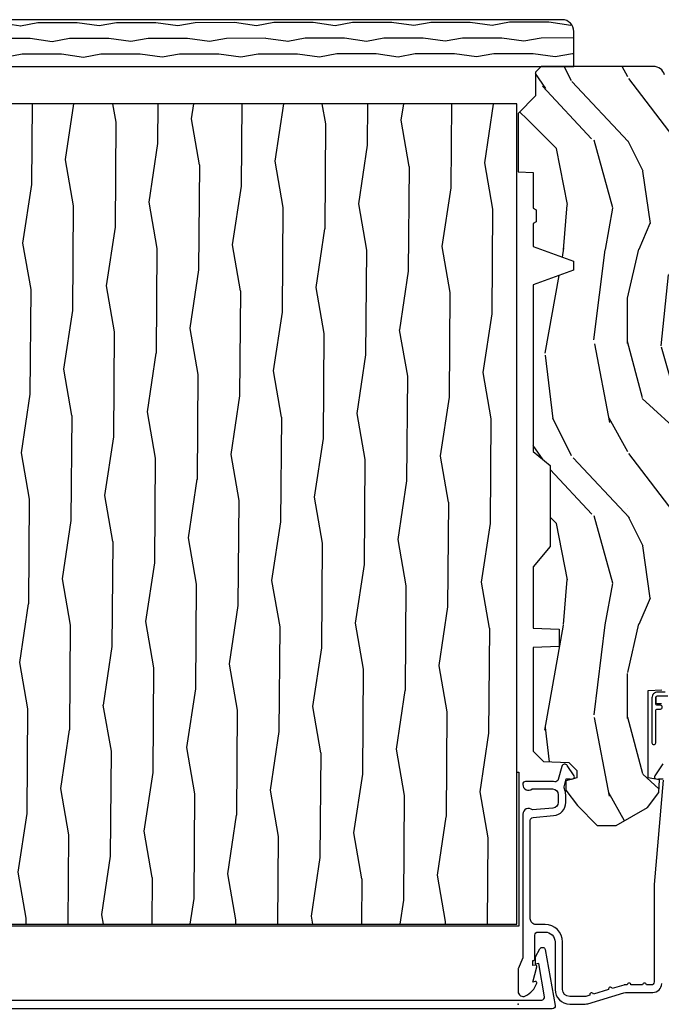
# Model space of a CAD drawing. Units: inches. Extents: x 17.8 to 89.5, y 9.4 to 41.3.
# Drawn here: x 71.3 to 74.8, y 12 to 17.2 of the extents above; entities that cross this region are included whole.
import ezdxf

# ---------------------------------------------------------------- set-up
doc = ezdxf.new("R2010")
doc.units = ezdxf.units.IN
doc.header["$MEASUREMENT"] = 0
doc.layers.add('ZP-ANNO-NPLT', color=7, linetype='Continuous', plot=False)
for name, color, linetype in [('ZP-DETL-WALL', 9, 'Continuous'), ('ZP-SECT-ALUM', 63, 'Continuous'), ('ZP-SECT-VINL', 130, 'Continuous'), ('ZP-SECT-WDHA', 11, 'Continuous'), ('ZP-SECT-WOOD', 104, 'Continuous')]:
    doc.layers.add(name, color=color, linetype=linetype)

# ---------------------------------------------------------------- blocks, each defined once
blk = doc.blocks.new('0a6w')
at = {"layer": 'ZP-SECT-ALUM'}
blk.add_lwpolyline([(0.2901310612027146, -0.1444545597489082), (-0.0078689387972872, -0.1970000000000027, -0.466307658155002), (-0.0254736614622289, -0.1822278837048543), (-0.0254736614622289, 4.181788951182852, -0.4663076581550023), (-0.0078689387972872, 4.196561067478057), (0.2901310612027146, 4.144015627226906, -0.6998758543118296), (0.2950379020905984, 4.116259812961118), (0.2525263385377912, 4.091665255071802), (0.2125263385377138, 4.091665255071802), (0.2155263385377566, 4.109445401962432), (0.0391310612027382, 4.140548648626122, 0.4663076581550023), (0.0215263385377966, 4.125776532330917), (0.0215263385377966, -0.126215464852919, 0.466307658155002), (0.0391310612027382, -0.1409875811481243), (0.2155263385377566, -0.1098843344843772), (0.2125263385377138, -0.0921041875938045), (0.2525263385377912, -0.0921041875938045), (0.2950379020905984, -0.1166987454831201, -0.6998758543118387)], format="xyb", close=True, dxfattribs=at)
blk = doc.blocks.new('261B')
at = {"layer": 'ZP-SECT-WDHA'}
h = blk.add_hatch(dxfattribs=at)
h.set_pattern_fill('WOOD1', color=256, scale=0.1875, angle=63.50000000000001, style=0, pattern_type=2)
h.set_pattern_definition([(280.3699, (-0.0563496947846716, 2.422339028154283), (-0.0846141432850784, 0.6707247548407115), [0.09375, -0.84375]), (270.0651, (0.0441876170302749, 2.497920516847102), (0.0841383930076792, -0.2514622510076286), [0.209631375, -0.209631375]), (261.9349, (0.1280877134304603, 2.45608947186804), (0.0004757085857085, -0.4192624148939058), [0.1185855, -0.474341625])])
h.paths.add_polyline_path([(0.25, 4.533500000000003, 0.4142135623730951), (0.1875, 4.596000000000003), (0, 4.596000000000003), (0, 0), (0.1875, 0, 0.4142135623730951), (0.25, 0.0625)])
at = {"layer": 'ZP-SECT-WOOD'}
blk.add_lwpolyline([(0.25, 4.533500000000003, 0.4142135623730951), (0.1875, 4.596000000000003), (0, 4.596000000000003), (0, 0), (0.1875, 0, 0.4142135623730951), (0.25, 0.0625), (0.25, 4.533500000000003, 0.4142135623730951)], format="xyb", close=True, dxfattribs=at)
blk = doc.blocks.new('CS AS C CM (11-16in IG) JV LS')
at = {"layer": 'ZP-SECT-WDHA'}
h = blk.add_hatch(dxfattribs=at)
h.set_pattern_fill('WOOD3', color=256, scale=2, angle=1.27e-14, pattern_type=2)
h.set_pattern_definition([(355.2363999999999, (-115.9884182734437, 251.7658335574487), (-22.00000189263917, 1.99998306532252), [0.240832, -23.842358]), (11.30989999999997, (-115.7484182734437, 251.7458335574487), (8.000001504461904, 1.999995264323213), [0.3059419999999999, -9.892097999999995]), (45, (-115.4484182734437, 251.8058335574487), (-3e-16, 2.000000618897904), [0.226274, -2.602152]), (46.84760000000002, (-115.2884182734437, 251.9658335574487), (28.00000566776439, 29.99999507501711), [0.4386339999999999, -43.42478999999998]), (12.99460000000001, (-114.9884182734437, 252.2858335574487), (-18.00000153549879, -3.999995155156697), [0.2668339999999999, -26.41649399999999]), (9.2e-15, (-114.7284182734437, 252.3458335574487), (1.999999999999999, 2), [0.5, -1.5]), (350.5377, (-114.2284182734437, 252.3458335574487), (-10.00000154739061, 1.999996278404872), [0.2433099999999999, -11.92221399999999]), (354.2894, (-115.9884182734437, 252.3058335574487), (-17.99999884699171, 2.000002629332579), [0.200998, -19.898754]), (9.2e-15, (-115.7884182734437, 252.2858335574487), (1.999999999999999, 2), [0.3, -1.7]), (28.30080000000002, (-115.4884182734437, 252.2858335574487), (21.99999023952616, 12.00001774841861), [0.295296, -29.23435]), (52.125, (-115.2284182734437, 252.4258335574487), (-8.000003729783884, -9.999998198774433), [0.4560699999999998, -22.34743799999999]), (39.28939999999998, (-114.9484182734437, 252.7858335574487), (12.00000127916504, 9.999999263819648), [0.2842539999999999, -28.14108799999999]), (6.340199999999986, (-114.7284182734437, 252.9658335574487), (15.99999880521284, 2.000003157919389), [0.362216, -17.748554]), (348.1113000000001, (-114.3684182734437, 253.0058335574487), (-27.99999460209869, 6.000021070497692), [0.3883299999999998, -38.44464599999997]), (353.2902, (-115.9884182734437, 252.9258335574487), (18.00000199550261, -1.999987762488053), [0.342344, -33.89214000000001]), (3.36649999999998, (-115.6484182734437, 252.8858335574487), (31.9999986439374, 2.000021926708994), [0.3405879999999997, -33.71818599999996]), (33.69010000000002, (-115.3084182734437, 252.9058335574487), (-3.999999115542319, -2.000002669014384), [0.360556, -6.850547999999999]), (47.4896, (-115.0084182734437, 253.1058335574487), (19.99998143669362, 22.0000173477424), [0.3255759999999999, -32.23206399999998]), (14.93140000000001, (-114.7884182734437, 253.3458335574487), (22.00000106985105, 5.999993907956286), [0.3104839999999998, -30.73786599999999]), (9.2e-15, (-114.4884182734437, 253.4258335574487), (1.999999999999999, 2), [0.24, -1.759999999999999]), (347.0054, (-114.2484182734437, 253.4258335574487), (18.00000153549879, -3.999995155156687), [0.2668339999999998, -26.41649399999999]), (9.2e-15, (-115.3684182734437, 251.4258335574487), (1.999999999999999, 2), [0, -2]), (223.1524, (-115.0884182734438, 251.7258335574487), (29.99999507501709, 28.0000056677644), [0.438634, -43.42478999999999]), (206.5651, (-115.4084182734437, 253.4258335574487), (-1.999998315881814, -2.000002618792761), [0.178886, -4.293249999999998]), (188.1300999999999, (-115.5684182734437, 253.3458335574487), (-11.99999955292224, -1.999998711631085), [0.2828419999999998, -13.85929199999999]), (156.8014, (-115.8484182734437, 253.3058335574487), (-9.999999461334152, 4.000002650529709), [0.152316, -15.07923]), (26.5651, (-115.0884182734438, 251.7258335574487), (1.999998315881815, 2.000002618792761), [0.223606, -4.24853]), (6.709799999999996, (-114.8884182734437, 251.8258335574487), (-18.00000199550261, -1.999987762488067), [0.342344, -33.89214000000001]), (349.8753, (-114.5484182734437, 251.8658335574487), (33.99999757929812, -6.000017177233939), [0.5688579999999998, -56.31699199999999]), (349.6952000000001, (-115.9884182734437, 251.5458335574487), (12.0000019216958, -1.999989751071979), [0.2236059999999999, -22.13707199999999]), (15.52409999999997, (-115.7684182734437, 251.5058335574487), (-22.0000020492584, -5.999995555211216), [0.3736299999999999, -36.98945199999999]), (42.87890000000001, (-115.4084182734437, 251.6058335574487), (-26.00000158588161, -23.99999950649529), [0.3821, -37.827846]), (34.69520000000002, (-115.1284182734437, 251.8658335574487), (19.99998851797504, 14.00001721918892), [0.3162279999999998, -31.30654799999999]), (9.46229999999999, (-114.8684182734437, 252.0458335574487), (10.00000154739061, 1.999996278404872), [0.3649659999999999, -11.80055999999999]), (353.4181, (-114.5084182734437, 252.1058335574487), (-34.00000287585999, 3.999973400732606), [0.5234499999999997, -51.82155999999999]), (351.8699, (-115.9884182734437, 252.0458335574487), (-11.99999955292224, 1.999998711631096), [0.2828419999999998, -13.85929199999999]), (11.30989999999997, (-115.7084182734438, 252.0058335574487), (8.000001504461904, 1.999995264323213), [0.3059419999999999, -9.892097999999995]), (42.51040000000001, (-115.4084182734437, 252.0658335574487), (-22.00001734774239, -19.99998143669363), [0.3255759999999999, -32.23206399999998]), (45, (-115.1684182734437, 252.2858335574487), (-3e-16, 2.000000618897904), [0.367696, -2.460732]), (17.35400000000002, (-114.9084182734437, 252.5458335574487), (-26.00000403819367, -7.999989004518241), [0.3352619999999998, -33.19084799999997]), (356.6335, (-114.5884182734437, 252.6458335574487), (-31.9999986439374, 2.000021926708961), [0.3405879999999997, -33.71818599999996]), (342.8973, (-114.2484182734437, 252.6258335574487), (20.00000346191399, -5.99999098686059), [0.2720299999999999, -26.930912]), (351.2538, (-115.9884182734437, 252.5458335574487), (13.9999986727127, -2.000008394115058), [0.2630579999999999, -26.04283399999999]), (14.93140000000001, (-115.7284182734438, 252.5058335574487), (22.00000106985105, 5.999993907956286), [0.3104839999999998, -30.73786599999999]), (32.00539999999999, (-115.4284182734437, 252.5858335574487), (-9.999997889575098, -6.000002210755388), [0.3773599999999998, -18.49060399999999]), (49.89910000000001, (-115.1084182734437, 252.7858335574487), (-21.99999611957033, -26.0000038590926), [0.49679, -49.18217999999999]), (15.94540000000002, (-114.7884182734437, 253.1658335574487), (-8.000000253304304, -1.99999977859276), [0.2912039999999998, -14.26901599999999]), (353.9909999999999, (-114.5084182734437, 253.2458335574487), (19.99999950181208, -1.999998634963687), [0.3821, -37.827846]), (336.8014, (-114.1284182734437, 253.2058335574487), (9.99999946133415, -4.000002650529711), [0.152316, -15.07923]), (350.5377, (-115.9884182734437, 253.1458335574487), (-10.00000154739061, 1.999996278404872), [0.2433099999999999, -11.92221399999999]), (10.008, (-115.7484182734437, 253.1058335574487), (21.99999910914956, 4.000006944313301), [0.345254, -34.18010000000001]), (37.4054, (-115.4084182734437, 253.1658335574487), (25.99998492996009, 20.00001990523011), [0.428018, -42.37384999999999]), (29.0546, (-115.0684182734437, 251.4258335574487), (14.00000076913937, 8.000000054398564), [0.205912, -20.385348]), (10.78429999999997, (-114.8884182734437, 251.5258335574487), (-31.99999900738853, -6.000001099358635), [0.4275520000000001, -42.32756599999999]), (352.875, (-114.4684182734438, 251.6058335574487), (-14.00000075969057, 1.99999656378793), [0.4837359999999999, -15.64077999999999])])
edge = h.paths.add_edge_path()
edge.add_arc((4.388806198950874, -1.124999999999829), 0.1250000000010356, 270.0000000005472, 334.8498358746535)
edge.add_arc((5.180853620339291, -1.496868097945821), 0.7499999999978058, 107.4283039733466, 154.8498358749611, ccw=False)
edge.add_arc((4.937499999999886, -0.7216679525225232), 0.0625000000000939, 287.4283039734353, 360)
edge.add_line((4.999999999999943, -0.7216679525225232), (4.999999999999943, -0.1229999999999904))
edge.add_line((4.999999999999943, -0.1229999999999904), (4.970000000000766, -0.0930000000008562))
edge.add_line((4.970000000000766, -0.0930000000008704), (4.843000000000813, -0.0930000000008704))
edge.add_line((4.843000000000813, -0.0930000000008704), (4.750000000000795, -8.669e-13))
edge.add_line((4.750000000000795, -8.527e-13), (4.437499999999943, -8.527e-13))
edge.add_line((4.437499999999943, -8.527e-13), (4.434671417706283, -0.0809999990016905))
edge.add_line((4.434671417706283, -0.0809999990016763), (4.243749999999579, -0.0810000000008415))
edge.add_line((4.243749999999579, -0.08100000000087), (4.234749999997745, -0.0970000000008611))
edge.add_line((4.234749999997745, -0.0970000000008327), (4.171749999999462, -0.0970000000008327))
edge.add_line((4.171749999999462, -0.0970000000008327), (4.162749999997629, -0.0810000000008415))
edge.add_line((4.162749999997629, -0.08100000000087), (4.040100214320716, -0.0809999990017048))
edge.add_line((4.040100214320716, -0.0809999990016763), (3.961846613588875, -0.2960000000008307))
edge.add_line((3.961846613588875, -0.2960000000008449), (3.914153386411214, -0.2960000000008449))
edge.add_line((3.914153386411214, -0.2960000000008449), (3.835899785679373, -0.0809999990016905))
edge.add_line((3.835899785679373, -0.0809999990016763), (2.947032930713191, -0.0809999990016763))
edge.add_line((2.947032930713191, -0.0809999990016763), (2.871513963069389, -0.1710000000008307))
edge.add_line((2.871513963069389, -0.1710000000008449), (2.439257823334571, -0.1710000000008449))
edge.add_line((2.439257823334571, -0.1710000000008449), (2.332000000000277, -0.0810000000008557))
edge.add_line((2.332000000000277, -0.08100000000087), (2.004819066190918, -0.08100000000087))
edge.add_line((2.004819066190918, -0.08100000000087), (1.999999999999943, -0.2190000000008609))
edge.add_line((1.999999999999943, -0.2190000000008467), (1.906000000000801, -0.2190000000008467))
edge.add_line((1.906000000000801, -0.2190000000008467), (1.901180933809826, -0.0810000000008557))
edge.add_line((1.901180933809826, -0.08100000000087), (1.3490971703132, -0.08100000000087))
edge.add_line((1.3490971703132, -0.08100000000087), (1.293212597491276, -0.1349671046598999))
edge.add_line((1.293212597491276, -0.1349671046598928), (1.288495126616055, -0.2700577954959087))
edge.add_line((1.288495126616055, -0.2700577954959158), (1.245499999999935, -0.3130000000008692))
edge.add_line((1.245499999999935, -0.3130000000008408), (1.206500000000062, -0.3130000000008408))
edge.add_line((1.206500000000062, -0.3130000000008408), (1.190690997646527, -0.2540000000007652))
edge.add_line((1.190690997646527, -0.2540000000008149), (1.140499999999917, -0.2540000000008931))
edge.add_line((1.140499999999917, -0.2540000000008717), (1.058499999999924, -0.3160000000008836))
edge.add_line((1.058499999999924, -0.3160000000008836), (0.9524999999999295, -0.4220000000008711))
edge.add_line((0.9524999999999295, -0.4220000000008782), (0.9524999999999295, -0.5235500000010305))
edge.add_line((0.9524999999999295, -0.5235500000010234), (1.048000000000797, -0.689800000000858))
edge.add_line((1.048000000000797, -0.6898000000008438), (1.128000000000781, -0.7502214903229288))
edge.add_line((1.128000000000781, -0.7502214903229288), (1.196282032303543, -0.7538000000008652))
edge.add_line((1.196282032303543, -0.7538000000008652), (1.207000000000789, -0.6938000000008345))
edge.add_line((1.207000000000789, -0.693800000000863), (1.671500000000776, -0.693800000000863))
edge.add_line((1.671500000000776, -0.693800000000863), (1.675336249444342, -0.7670000000008486))
edge.add_arc((1.690428198061852, -0.7589080513834006), 0.0171244429252592, 208.1991648358819, 241.8008351635482)
edge.add_line((1.68233624944429, -0.7740000000008536), (2.123000000000786, -0.7740000000008536))
edge.add_line((2.123000000000786, -0.7740000000008536), (2.131660350834749, -1.022000000000844))
edge.add_line((2.131660350834749, -1.022000000000844), (2.138660350834754, -1.029000000000849))
edge.add_line((2.138660350834754, -1.029000000000849), (2.527426065900101, -1.029000000000849))
edge.add_line((2.527426065900101, -1.029000000000849), (2.556000000000835, -1.093000000000913))
edge.add_line((2.556000000000835, -1.09300000000087), (2.805517439190168, -1.093000000000856))
edge.add_line((2.805517439190168, -1.09300000000087), (2.810999999999637, -1.250000000000852))
edge.add_line((2.810999999999637, -1.250000000000852), (3.123434362370915, -1.250000000000852))
edge.add_line((3.123434362370915, -1.250000000000852), (3.128916923180383, -1.09300000000087))
edge.add_line((3.128916923180383, -1.09300000000087), (3.531235413591218, -1.09300000000087))
edge.add_line((3.531235413591218, -1.09300000000087), (3.533400501299126, -1.031000000000858))
edge.add_line((3.533400501299126, -1.031000000000858), (3.670434895337109, -1.031000000000858))
edge.add_line((3.670434895337109, -1.031000000000858), (3.677000000001442, -0.8430000000008703))
edge.add_line((3.677000000001442, -0.8430000000008703), (3.881500000000016, -0.8430000000008561))
edge.add_line((3.881500000000016, -0.8430000000008703), (3.881499999999903, -0.8330000000007871))
edge.add_line((3.881499999999903, -0.8330000000007657), (3.991499999999916, -0.833000000000844))
edge.add_line((3.991499999999916, -0.8330000000008794), (3.991499999999916, -0.8430000000010409))
edge.add_line((3.991499999999916, -0.8430000000010409), (4.067000000000859, -0.8430000000008988))
edge.add_line((4.067000000000859, -0.8430000000008703), (4.073565104665192, -1.031000000000858))
edge.add_line((4.073565104665192, -1.031000000000858), (4.178555517822985, -1.031000000000858))
edge.add_line((4.178555517822985, -1.031000000000858), (4.18523541358985, -1.222287187079757))
edge.add_line((4.18523541358985, -1.222287187079757), (4.233235413590534, -1.250000000000852))
edge.add_line((4.233235413590534, -1.250000000000852), (4.388806198952067, -1.250000000000852))
at = {"layer": 'ZP-ANNO-NPLT'}
blk.add_point((0, 0), dxfattribs=at)
at = {"layer": 'ZP-SECT-ALUM'}
for points in [[(1.281621820819509, -0.7714187290873725), (1.216169191050767, -0.7289132943208187, 0.509525449495765), (1.201063542437736, -0.7347118095493101), (1.198793602828686, -0.743183339500547, 0.2177705163911825), (1.199761498229065, -0.7489238092072128, -0.1500841106707998), (1.200967948388608, -0.752852521495754), (1.200967948388665, -0.7740000000002852)], [(1.194788224270496, -0.7740000000002852), (0.636788224270731, -0.7256422509999539), (0.117999999999995, -0.7256422509999539, -0.4142135623730962), (0.1019999999999754, -0.7096422509998775), (0.1020000000000323, -0.684142250999912, 1), (0.1020000000000323, -0.6641422509999302), (0.1019999999999754, -0.6020000000002597, 1), (0.1019999999999754, -0.582000000000221), (0.1020000000000323, -0.5684928820537607, 0.0726790106847193), (0.101330960183418, -0.5639144915227235), (0.0827161329461888, -0.501581850114917, 1), (0.0769931447824774, -0.4824181498855751), (0.0528524422429655, -0.4015818501148943, 1), (0.0471294540791405, -0.382418149885666), (0.040669039816521, -0.3607851430117535, -0.0726790106846617), (0.0399999999999068, -0.3562067524807162), (0.0399999999999636, -0.2750000000002046, -0.4142135623728899), (0.0779999999999745, -0.2370000000002506), (0.3310000000000173, -0.2370000000002506, 0.414213562373099), (0.4240000000000351, -0.1440000000002897), (0.4239999999999214, -0.0960000000003447, -0.4142135623734412), (0.4549999999999273, -0.065000000000282), (0.979154887961954, -0.065000000000282, -0.3888787318530272), (0.9950940031314416, -0.0796055081163445), (1.004681233943301, -0.1891880577352936, 0.388878731853181), (1.075411057507835, -0.2540000000003033), (1.115999999999985, -0.2540000000003033, 0.1163220917974699), (1.147724160177915, -0.2465183253954706, -0.1832627780161292), (1.159014371418493, -0.2453775009963124), (1.201266233208002, -0.2566988532415166), (1.201266233208059, -0.2743669520079379, -0.146005835310385), (1.200121757093995, -0.2782026840138769), (1.199983135440731, -0.2784143000497465, 0.2135933281865737), (1.199077178542665, -0.2840617653714048), (1.201361827257073, -0.2925881904513403, 0.509525449493111), (1.216467475870103, -0.2983867056797749), (1.271869021844906, -0.2624085210488829, 0.6494075931975385), (1.26720417286009, -0.2329558237054243), (1.197412101584802, -0.2142550945691823, -0.3912097814673147), (1.18581928330758, -0.1958944824799005, 0.0456882255566359), (1.187000000000011, -0.1830000000002769), (1.187000000000011, -0.0400000000003047, 0.4222476712487979), (1.171589770512923, -0.0250056106573311, 0.6392693330880231), (1.146999999999934, -0.0756214168706606), (1.146999999999991, -0.1830000000002769, -0.4142135623730951), (1.115999999999985, -0.2140000000002828), (1.075411057507835, -0.2140000000002828, -0.3888787318530591), (1.044529021866992, -0.1857018280254579), (1.034999999999968, -0.0767846096911171, 0.6500495232066822), (1.011999999999943, -0.0250000000003183), (0.2485518243342994, -0.0250000000003183, -0.1051042352656346), (0.2420440380450941, -0.023616727322576), (0.1921068813024362, -0.0013832726780265, 0.1051042352655172), (0.1855990950132309, -2.842e-13), (0.0670000000000073, -2.842e-13, 0.5602055028655761), (0.042949492894536, -0.0392708234435304, 0.1875261658577034), (0.110550330234048, -0.0995573712752389, 0.5801720142752279), (0.1198936542710385, -0.0917844627566069), (0.1174630815726232, -0.0780000000003156), (0.1991988260668904, -0.0997643013287757, 0.5481110662872404), (0.2078936542711176, -0.0917844627566069), (0.2054630815725886, -0.0780000000002588), (0.2329999999999472, -0.0780000000002588), (0.2330000000000041, -0.0830000000003111, 0.4142135623730951), (0.2400000000000091, -0.0900000000003161), (0.3679999999999381, -0.0900000000003161, -0.4142135623730808), (0.3839999999999577, -0.1060000000003356), (0.3840000000000145, -0.144000000000176, -0.4142135623735271), (0.3310000000000173, -0.1970000000002869), (0.0779999999999745, -0.1970000000002869, 0.4142135623730905), (0, -0.2750000000002615), (0, -0.3575219217107133, 0.0726790106845835), (0.0019653044612369, -0.3709709438955997), (0.059491100687751, -0.563598830375554, -0.0726790106845831), (0.061999999999955, -0.5807677948669152), (0.061999999999955, -0.718642250999892, 0.414213562372994), (0.1089999999999804, -0.7656422509999175)], [(1.641967948388582, -0.794000000000267), (1.641967948388582, -0.7440000000002556, 0.4142135623730935), (1.631967948388592, -0.7340000000002647), (1.61196794838861, -0.7340000000002647, 0.4142135623730627), (1.601967948388619, -0.7440000000002556), (1.601967948388619, -0.7640000000002943, -0.4142135623730999)]]:
    blk.add_lwpolyline(points, format="xyb", dxfattribs=at)
at = {"layer": 'ZP-SECT-VINL'}
blk.add_lwpolyline([(1.663278335184031, -0.7838000000002694), (1.663278335184031, -0.743800000000249, 0.4142135623730951), (1.633278335184058, -0.7138000000003331), (1.393278335184049, -0.7138000000003331, 1), (1.393278335184049, -0.7338000000003149), (1.567278335184028, -0.7338000000003149, -0.4142135623727476), (1.573278335183999, -0.7398000000003436), (1.573278335183999, -0.758800000000349, 1), (1.593278335184038, -0.758800000000349), (1.593278335184038, -0.7398000000003436, -0.4142135623730953), (1.59927833518401, -0.7338000000003717), (1.633278335184058, -0.7338000000003149, -0.4142135623730953), (1.643278335184049, -0.743800000000249), (1.643278335184049, -0.7988000000003126, 0.4142135623730951)], format="xyb", dxfattribs=at)
at = {"layer": 'ZP-SECT-WOOD', "linetype": 'Continuous'}
blk.add_lwpolyline([(4.956219509256925, -0.7812987329399448, 0.3276797843246646), (4.999999999999943, -0.7216679525225232), (4.999999999999943, -0.1229999999999904), (4.970000000000766, -0.0930000000008704), (4.843000000000813, -0.0930000000008704), (4.750000000000795, -8.527e-13), (4.437499999999943, -8.527e-13), (4.434671417706283, -0.0809999990016763), (4.243749999999579, -0.08100000000087), (4.234749999997745, -0.0970000000008327), (4.171749999999462, -0.0970000000008327), (4.162749999997629, -0.08100000000087), (4.040100214320716, -0.0809999990016763), (3.961846613588875, -0.2960000000008449), (3.914153386411214, -0.2960000000008449), (3.835899785679373, -0.0809999990016763), (2.947032930713191, -0.0809999990016763), (2.871513963069389, -0.1710000000008449), (2.439257823334571, -0.1710000000008449), (2.332000000000277, -0.08100000000087), (2.004819066190918, -0.08100000000087), (1.999999999999943, -0.2190000000008467), (1.906000000000801, -0.2190000000008467), (1.901180933809826, -0.08100000000087), (1.3490971703132, -0.08100000000087), (1.293212597491276, -0.1349671046598928), (1.288495126616055, -0.2700577954959158), (1.245499999999935, -0.3130000000008408), (1.206500000000062, -0.3130000000008408), (1.190690997646527, -0.2540000000008149), (1.140499999999917, -0.2540000000008717), (1.058499999999924, -0.3160000000008836), (0.9524999999999295, -0.4220000000008782), (0.9524999999999295, -0.5235500000010234), (1.048000000000797, -0.6898000000008438), (1.128000000000781, -0.7502214903229288), (1.196282032303543, -0.7538000000008652), (1.207000000000789, -0.693800000000863), (1.207000000000789, -0.693800000000863), (1.671500000000776, -0.693800000000863), (1.675336249444342, -0.7670000000008486, 0.1476745997184199)], format="xyb", dxfattribs=at)
blk = doc.blocks.new('FactMull Wdw AS 4 in')
at = {"layer": 'ZP-SECT-WDHA'}
h = blk.add_hatch(dxfattribs=at)
h.set_pattern_fill('WOOD1', color=256, scale=0.5, angle=63, style=0, pattern_type=2)
h.set_pattern_definition([(279.8699, (-130.3547051621462, 220.4051965547074), (-0.2100208481467163, 1.790500277392811), [0.25, -2.25]), (269.5651, (-130.0848570335961, 220.604399937003), (0.2185087867081835, -0.6724984340506434), [0.5590169999999998, -0.5590169999999998]), (261.4349, (-129.862105402549, 220.4909023120681), (-0.0084880476653932, -1.118001605209862), [0.316228, -1.264911])])
h.paths.add_polyline_path([(3.995794862003862, 4.800509856996711), (0.0060000000000002, 4.800509856996711), (0.0060000000000002, 0.4255098569967118), (3.995794862003862, 0.4255098569967118)])
at = {"layer": 'ZP-DETL-WALL'}
blk.add_lwpolyline([(0.0059999999999718, 1.236194062391575), (0.0060000000000002, 0.4255098569967118), (3.995794862003862, 0.4255098569967118), (3.995794862003862, 1.236194062391575), (4.005794862003853, 1.236194062391575), (4.005794862003853, 0.4155098569967209), (-0.0040000000000191, 0.4155098569967209), (-0.0040000000000191, 1.236194062391575)], close=True, dxfattribs=at)
at = {"layer": 'ZP-SECT-WOOD'}
blk.add_lwpolyline([(0.0060000000000002, 4.800509856996711), (0.0060000000000002, 0.4255098569967118), (3.995794862003862, 0.4255098569967118), (3.995794862003862, 4.800509856996711), (0.0060000000000002, 4.800509856996711)], close=True, dxfattribs=at)
at = {"rotation": 90}
for name, p in [('261B', (4.298897431001933, 4.999509856996724)), ('CS AS C CM (11-16in IG) JV LS', (4.001794862003833, 0)), ('0a6w', (4.001794862003833, 0))]:
    blk.add_blockref(name, p, dxfattribs=at)

msp = doc.modelspace()

# ---------------------------------------------------------------- block references
msp.add_blockref('FactMull Wdw AS 4 in', (69.99999999999999, 12.00000000000021))

doc.saveas('drawing.dxf')
